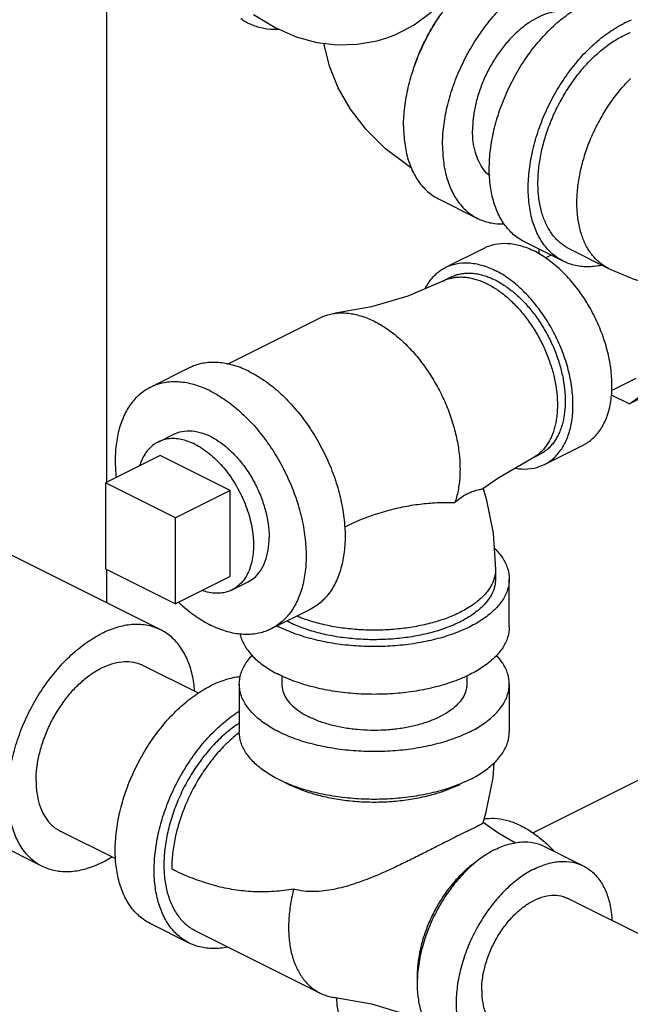
# Model space of a CAD drawing. Units: inches. Extents: x 176 to 292, y 140 to 281.
# Drawn here: x 253 to 257, y 223 to 228 of the extents above; entities that cross this region are included whole.
import ezdxf

# ---------------------------------------------------------------- set-up
doc = ezdxf.new("R2010")
doc.units = ezdxf.units.IN
doc.header["$LTSCALE"] = 1.87
doc.header["$MEASUREMENT"] = 0
doc.layers.get('0').update_dxf_attribs({"linetype": 'CONTINUOUS'})
doc.layers.add('02___PRT_ALL_AXES', color=7, linetype='CONTINUOUS')

msp = doc.modelspace()

# ---------------------------------------------------------------- linework, layer by layer
at = {"color": 7, "linetype": 'Continuous'}
for p, q in [((253.8852, 225.5531), (253.8852, 228.9752)), ((255.7678, 227.1587), (255.9887, 227.0482)), ((256.4749, 226.8051), (256.2539, 226.9156)), ((255.8084, 226.771), (256.0294, 226.8815)), ((256.3353, 226.8749), (256.3353, 226.8477)), ((256.5098, 226.875), (256.7308, 226.7645)), ((256.3736, 226.8244), (256.4049, 226.8401)), ((255.8363, 226.7151), (255.7921, 226.693)), ((254.5699, 226.2216), (255.0954, 226.4844)), ((254.3534, 226.2007), (254.1324, 226.0902)), ((256.7487, 226.0728), (256.8877, 226.1423)), ((256.8505, 225.9967), (257.0645, 226.1518)), ((257.0273, 226.0851), (256.8505, 225.9967)), ((256.7469, 226.0485), (256.8505, 225.9967)), ((256.3674, 225.653), (256.5884, 225.7635)), ((256.2953, 225.6868), (256.3395, 225.7089)), ((254.2759, 225.3507), (253.8782, 225.5496)), ((253.8782, 225.5496), (253.8782, 225.0624)), ((254.2759, 224.8636), (254.2759, 225.3507)), ((254.1915, 224.7156), (253.255, 225.1839)), ((253.8782, 225.0624), (254.2759, 224.8636)), ((253.8852, 224.8688), (253.8852, 225.0589)), ((256.0904, 225.0576), (256.0904, 225.0035)), ((256.3016, 223.5653), (259.2304, 225.0297)), ((256.1685, 224.7328), (256.1685, 225.0035)), ((255.0382, 224.8311), (254.8172, 224.7206)), ((254.4054, 224.3571), (254.0909, 224.5144)), ((254.8779, 224.4551), (254.8779, 224.4081)), ((255.9279, 224.4551), (255.9279, 224.4081)), ((254.6373, 224.4081), (254.6373, 224.1374)), ((256.1685, 224.4081), (256.1685, 224.1374)), ((253.5207, 223.374), (252.1728, 224.0479)), ((256.1084, 223.5616), (256.0201, 223.6232)), ((253.9366, 223.4176), (253.6213, 223.5752)), ((256.2033, 223.507), (256.1084, 223.5616)), ((256.3674, 223.4879), (256.5884, 223.3774)), ((258.0997, 222.3926), (256.4967, 223.1941)), ((254.3534, 222.9402), (254.1324, 223.0506)), ((254.3883, 223.01), (255.0954, 222.6565))]:
    msp.add_line(p, q, dxfattribs=at)
for points in [[(255.479, 228.0735), (255.5259, 228.0917), (255.6291, 228.1457), (255.7248, 228.2165), (255.8113, 228.3041), (255.8878, 228.4104), (255.9512, 228.535), (255.9993, 228.6796), (256.0286, 228.8392), (256.0332, 228.9192)], [(254.7185, 228.205), (254.8409, 228.1297), (254.9601, 228.0781), (255.0776, 228.0461), (255.1924, 228.0322), (255.3063, 228.0352), (255.4182, 228.0551), (255.479, 228.0735)], [(255.6146, 227.3336), (255.6009, 227.3415), (255.4667, 227.4432), (255.3559, 227.5527), (255.267, 227.6681), (255.1984, 227.7881), (255.1489, 227.9118), (255.1172, 228.0408), (255.1172, 228.0413)], [(256.7308, 226.7645), (256.8744, 226.7036), (257.0287, 226.6601), (257.186, 226.6366), (257.2708, 226.6343)], [(255.7921, 226.693), (255.5938, 226.6079), (255.3867, 226.5463), (255.1835, 226.5105)], [(256.0184, 225.5165), (256.1084, 225.5793), (256.2953, 225.6868)], [(256.0201, 225.5177), (256.0382, 225.4577), (256.0772, 225.2638), (256.0904, 225.0576)], [(256.0196, 223.6215), (256.0382, 223.6832), (256.0772, 223.8771), (256.0826, 223.9616)], [(255.1835, 222.6304), (255.3867, 222.5945), (255.5938, 222.533), (255.6944, 222.4899)], [(255.6115, 221.9599), (255.5832, 221.9764), (255.4693, 222.0652), (255.3773, 222.1606), (255.305, 222.261), (255.2505, 222.3664), (255.2133, 222.4752), (255.1929, 222.5875), (255.1908, 222.6291)]]:
    msp.add_lwpolyline(points, dxfattribs=at)
for points, start_tangent, end_tangent in [([(255.7898, 227.4623), (255.7964, 227.5693), (255.8163, 227.6804), (255.8488, 227.7928), (255.8932, 227.9037), (255.9483, 228.0104), (256.0129, 228.1103), (256.0854, 228.2009), (256.1638, 228.2799), (256.2465, 228.3455), (256.3311, 228.396), (256.4158, 228.4302), (256.4984, 228.4472), (256.5769, 228.4466), (256.6494, 228.4285), (256.6735, 228.4178)], (0, 1), (0.894315, -0.447439)), ([(255.5688, 227.5728), (255.5755, 227.6798), (255.5953, 227.7909), (255.6278, 227.9033), (255.6722, 228.0142), (255.7274, 228.1209), (255.792, 228.2208), (255.8644, 228.3113), (255.9434, 228.3909)], (0, 1), (0.744569, 0.667546)), ([(256.2539, 226.9156), (256.2135, 226.9401), (256.1583, 226.9917), (256.1139, 227.0582), (256.0814, 227.1381), (256.0616, 227.2293), (256.0549, 227.3297), (256.0616, 227.4368), (256.0814, 227.5478), (256.1139, 227.6602), (256.1583, 227.7711), (256.2135, 227.8778), (256.2781, 227.9777), (256.3505, 228.0683), (256.429, 228.1473), (256.5116, 228.2129), (256.5963, 228.2634)], (-0.894314, 0.447439), (0.894427, 0.447214)), ([(255.6291, 227.9082), (255.657, 227.983), (255.6986, 228.0718), (255.7476, 228.1563), (255.7786, 228.2021)], (0.315225, 0.949017), (0.581896, 0.813264)), ([(256.5206, 228.2187), (256.5168, 228.2195), (256.4668, 228.224), (256.4138, 228.2175), (256.3589, 228.2002), (256.3034, 228.1725), (256.2485, 228.1349), (256.1955, 228.0884), (256.1455, 228.0339), (256.0997, 227.9727), (256.059, 227.9062), (256.0244, 227.8357), (255.9967, 227.763), (255.9764, 227.6896), (255.9641, 227.6172), (255.9599, 227.5474)], (-0.975143, 0.221578), (0, -1)), ([(254.8646, 228.1185), (254.8513, 228.1182), (254.7771, 228.1247), (254.7086, 228.1451), (254.6475, 228.1789), (254.6463, 228.1798)], (-0.999278, -0.037998), (-0.813798, 0.581148)), ([(256.4749, 226.8051), (256.4345, 226.8296), (256.3793, 226.8812), (256.3349, 226.9477), (256.3024, 227.0276), (256.2826, 227.1188), (256.2759, 227.2192), (256.2826, 227.3263), (256.3024, 227.4374), (256.3349, 227.5497), (256.3793, 227.6606), (256.4345, 227.7673), (256.4991, 227.8672), (256.5715, 227.9578), (256.65, 228.0369), (256.7326, 228.1024), (256.8173, 228.153)], (-0.894314, 0.447439), (0.894427, 0.447214)), ([(256.8605, 228.1724), (256.8173, 228.153)], (-0.92783, -0.373003), (-0.894427, -0.447214)), ([(256.5098, 226.875), (256.4855, 226.8889), (256.462, 226.9059), (256.4402, 226.9256), (256.4201, 226.948), (256.4019, 226.9729), (256.3856, 227.0002), (256.3783, 227.0147), (256.3714, 227.0298), (256.3592, 227.0615), (256.3492, 227.0952), (256.3413, 227.1308), (256.3357, 227.168), (256.3323, 227.2068), (256.3311, 227.2468), (256.3323, 227.288), (256.3357, 227.3302), (256.3413, 227.3731), (256.3492, 227.4165), (256.3592, 227.4603), (256.3714, 227.5042), (256.3856, 227.548), (256.4019, 227.5916), (256.4201, 227.6347), (256.4402, 227.6771), (256.462, 227.7186), (256.4855, 227.7591), (256.5105, 227.7984), (256.5369, 227.8361), (256.5647, 227.8723), (256.5936, 227.9067), (256.6236, 227.9392), (256.6545, 227.9695), (256.6861, 227.9976), (256.7184, 228.0234), (256.7511, 228.0467), (256.7841, 228.0673), (256.8173, 228.0853)], (-0.894424, 0.44722), (0.894427, 0.447214)), ([(256.8173, 228.0853), (256.8505, 228.1005), (256.8546, 228.1022)], (0.894427, 0.447214), (0.926647, 0.375932)), ([(255.6268, 227.9012), (255.6291, 227.9082)], (0.308694, 0.951161), (0.315225, 0.949017)), ([(256.7308, 226.7645), (256.7064, 226.7784), (256.683, 226.7954), (256.6612, 226.8151), (256.6411, 226.8375), (256.6229, 226.8624), (256.6066, 226.8897), (256.5992, 226.9042), (256.5924, 226.9193), (256.5802, 226.951), (256.5701, 226.9847), (256.5623, 227.0203), (256.5566, 227.0575), (256.5532, 227.0963), (256.5521, 227.1364), (256.5532, 227.1775), (256.5566, 227.2197), (256.5623, 227.2626), (256.5701, 227.306), (256.5802, 227.3498), (256.5924, 227.3937), (256.6066, 227.4375), (256.6229, 227.4811), (256.6411, 227.5242), (256.6612, 227.5666), (256.683, 227.6082), (256.7064, 227.6486), (256.7315, 227.6879), (256.7579, 227.7257), (256.7857, 227.7618), (256.8146, 227.7962), (256.8446, 227.8287), (256.8576, 227.8418)], (-0.894423, 0.447222), (0.71055, 0.703647)), ([(255.5688, 227.5728), (255.5755, 227.4724), (255.5953, 227.3811), (255.6278, 227.3013), (255.6722, 227.2347), (255.7274, 227.1832), (255.7678, 227.1587)], (0, -1), (0.894315, -0.447439)), ([(256.0575, 227.2889), (256.0244, 227.3235), (255.9967, 227.3685), (255.9764, 227.4216), (255.9641, 227.4817), (255.9599, 227.5474)], (-0.767186, 0.641424), (0, 1)), ([(255.7898, 227.4623), (255.7964, 227.3619), (255.8163, 227.2706), (255.8488, 227.1908), (255.8932, 227.1242), (255.9483, 227.0727), (255.9888, 227.0482)], (0, -1), (0.894315, -0.447439)), ([(255.9888, 227.0482), (256.0129, 227.0374), (256.0854, 227.0193), (256.1402, 227.0171)], (0.894315, -0.447439), (0.999264, 0.038351)), ([(256.0293, 226.8815), (256.0879, 226.9017), (256.1577, 226.9067), (256.2321, 226.8939), (256.3089, 226.8637)], (0.894564, 0.446941), (0.894427, -0.447214)), ([(256.5884, 225.7635), (256.5929, 225.7658), (256.6474, 225.8053), (256.6916, 225.8605), (256.7242, 225.9297), (256.7441, 226.0109), (256.7508, 226.1015), (256.7441, 226.1988), (256.7242, 226.2999), (256.6916, 226.4017), (256.6474, 226.5011), (256.5929, 226.5951), (256.5298, 226.6807), (256.46, 226.7555), (256.3856, 226.8171), (256.3089, 226.8637)], (0.894564, 0.446941), (-0.894427, 0.447214)), ([(256.6918, 226.7822), (256.65, 226.7757), (256.5715, 226.7762), (256.4991, 226.7944), (256.4749, 226.8051)], (-0.978985, -0.203934), (-0.894314, 0.447439)), ([(255.6927, 226.6519), (255.7052, 226.674), (255.7494, 226.7292), (255.8038, 226.7687), (255.8084, 226.771)], (0.456983, 0.889476), (0.894564, 0.446941)), ([(255.8084, 226.771), (255.8669, 226.7912), (255.9367, 226.7962), (256.0112, 226.7834), (256.0879, 226.7532)], (0.894564, 0.446941), (0.894427, -0.447214)), ([(256.3674, 225.653), (256.372, 225.6553), (256.4264, 225.6948), (256.4706, 225.75), (256.5032, 225.8192), (256.5231, 225.9004), (256.5298, 225.991), (256.5231, 226.0884), (256.5032, 226.1895), (256.4706, 226.2912), (256.4264, 226.3906), (256.372, 226.4846), (256.3089, 226.5702), (256.2391, 226.645), (256.1646, 226.7067), (256.0879, 226.7532)], (0.894564, 0.446941), (-0.894427, 0.447214)), ([(255.7921, 226.693), (255.8053, 226.699), (255.8287, 226.7072), (255.8531, 226.7127), (255.8785, 226.7156), (255.9047, 226.7158), (255.9316, 226.7133), (255.9453, 226.7111), (255.9592, 226.7082), (255.9871, 226.7004), (256.0153, 226.69), (256.0437, 226.677)], (0.894434, 0.4472), (0.894427, -0.447214)), ([(255.8363, 226.7151), (255.8495, 226.7211), (255.8729, 226.7293), (255.8973, 226.7348), (255.9227, 226.7377), (255.9489, 226.7379), (255.9758, 226.7354), (255.9895, 226.7332), (256.0034, 226.7303), (256.0313, 226.7225), (256.0595, 226.7121), (256.0879, 226.6991)], (0.894434, 0.4472), (0.894427, -0.447214)), ([(256.0879, 226.6991), (256.1163, 226.6837), (256.1445, 226.6659), (256.1724, 226.6457), (256.2, 226.6234), (256.2269, 226.5989), (256.2531, 226.5725), (256.2785, 226.5442), (256.3029, 226.5143), (256.3263, 226.4828), (256.3484, 226.4499), (256.3691, 226.4158), (256.3885, 226.3807), (256.4063, 226.3447), (256.4225, 226.308), (256.437, 226.2709), (256.4497, 226.2334), (256.4606, 226.1959), (256.4695, 226.1584), (256.4766, 226.1212), (256.4816, 226.0845), (256.4846, 226.0484), (256.4856, 226.0131), (256.4846, 225.9789), (256.4816, 225.9458), (256.4766, 225.9141), (256.4695, 225.8839), (256.4606, 225.8554), (256.4497, 225.8287), (256.437, 225.804), (256.4225, 225.7813), (256.4063, 225.7608), (256.3885, 225.7427), (256.3691, 225.7269), (256.3484, 225.7136), (256.3395, 225.7089)], (0.894427, -0.447214), (-0.894434, -0.4472)), ([(256.0437, 226.677), (256.0721, 226.6616), (256.1003, 226.6438), (256.1283, 226.6236), (256.1558, 226.6013), (256.1827, 226.5768), (256.2089, 226.5504), (256.2343, 226.5221), (256.2587, 226.4922), (256.2821, 226.4607), (256.3042, 226.4278), (256.325, 226.3937), (256.3443, 226.3586), (256.3621, 226.3226), (256.3783, 226.286), (256.3928, 226.2488), (256.4055, 226.2113), (256.4164, 226.1738), (256.4253, 226.1363), (256.4324, 226.0991), (256.4374, 226.0624), (256.4404, 226.0263), (256.4415, 225.991), (256.4404, 225.9568), (256.4374, 225.9237), (256.4324, 225.892), (256.4253, 225.8618), (256.4164, 225.8333), (256.4055, 225.8066), (256.3928, 225.7819), (256.3783, 225.7592), (256.3621, 225.7387), (256.3443, 225.7206), (256.325, 225.7048), (256.3042, 225.6915), (256.2953, 225.6868)], (0.894427, -0.447214), (-0.894434, -0.4472)), ([(255.0954, 226.4844), (255.1116, 226.4918), (255.1401, 226.5018), (255.1699, 226.5085), (255.1835, 226.5105)], (0.894452, 0.447164), (0.992929, 0.118712)), ([(255.1835, 226.5105), (255.2009, 226.512), (255.233, 226.5123), (255.2659, 226.5092), (255.2996, 226.5029), (255.3337, 226.4934), (255.3682, 226.4807), (255.4029, 226.4649)], (0.992929, 0.118712), (0.894427, -0.447215)), ([(255.4029, 226.4649), (255.4376, 226.446), (255.4721, 226.4242), (255.5062, 226.3996), (255.5398, 226.3723), (255.5728, 226.3424), (255.6048, 226.3101), (255.6359, 226.2756), (255.6657, 226.2389), (255.6942, 226.2004), (255.7212, 226.1603), (255.7466, 226.1186), (255.7703, 226.0757), (255.7921, 226.0317), (255.8119, 225.9869), (255.8296, 225.9415), (255.8451, 225.8957), (255.8584, 225.8498), (255.8693, 225.804), (255.8779, 225.7585), (255.8841, 225.7136), (255.8878, 225.6695), (255.889, 225.6264), (255.8878, 225.5846), (255.8841, 225.5442), (255.8779, 225.5054), (255.8693, 225.4685), (255.8599, 225.438)], (0.894427, -0.447215), (-0.328287, -0.944578)), ([(254.6958, 226.179), (254.6111, 226.2132), (254.5285, 226.2302), (254.45, 226.2296), (254.3776, 226.2115), (254.3534, 226.2007)], (-0.894427, 0.447214), (-0.894314, -0.447439)), ([(254.6958, 226.179), (254.7805, 226.1285), (254.8631, 226.0629), (254.9416, 225.9838), (255.014, 225.8932), (255.0786, 225.7934), (255.1338, 225.6867), (255.1782, 225.5758), (255.2107, 225.4634), (255.2305, 225.3523), (255.2356, 225.2955)], (0.894427, -0.447214), (0.059262, -0.998242)), ([(254.1324, 226.0902), (254.092, 226.0657), (254.0368, 226.0142), (253.9924, 225.9476), (253.9599, 225.8678), (253.9401, 225.7765), (253.9334, 225.6761), (253.9388, 225.5801)], (-0.894314, -0.447439), (0.109099, -0.994031)), ([(254.4748, 226.0685), (254.3901, 226.1027), (254.3075, 226.1197), (254.229, 226.1191), (254.1566, 226.101), (254.1324, 226.0902)], (-0.894427, 0.447214), (-0.894314, -0.447439)), ([(254.4748, 226.0685), (254.5595, 226.018), (254.6421, 225.9524), (254.7206, 225.8733), (254.793, 225.7828), (254.8576, 225.6829), (254.9128, 225.5762), (254.9572, 225.4653), (254.9897, 225.3529), (255.0095, 225.2418), (255.0162, 225.1348), (255.0095, 225.0344), (254.9897, 224.9431), (254.9572, 224.8632), (254.9128, 224.7967), (254.8576, 224.7452), (254.8172, 224.7206)], (0.894427, -0.447214), (-0.894314, -0.447439)), ([(254.2652, 225.8247), (254.2751, 225.8293), (254.3271, 225.8427), (254.3841, 225.8412), (254.4442, 225.8249), (254.5054, 225.7944), (254.5655, 225.7505), (254.6226, 225.695), (254.6746, 225.6295), (254.7198, 225.5565), (254.7566, 225.4782), (254.7839, 225.3975), (254.8006, 225.3171), (254.8063, 225.2397)], (0.89414, 0.447788), (0, -1)), ([(256.203, 225.6318), (256.2391, 225.6278), (256.3089, 225.6327), (256.3674, 225.653)], (0.985893, -0.167376), (0.894564, 0.446941)), ([(255.8599, 225.438), (255.8898, 225.4627), (255.9174, 225.4806), (255.9422, 225.4929), (255.9638, 225.5012), (255.9823, 225.5067), (255.9976, 225.5104), (256.0093, 225.5132), (256.0166, 225.5155), (256.0184, 225.5166)], (0.733629, 0.67955), (0.796946, 0.60405)), ([(255.2338, 225.2988), (255.2787, 225.32), (255.3312, 225.3424), (255.3835, 225.3623), (255.4356, 225.3796), (255.4873, 225.3946), (255.5384, 225.4071), (255.5888, 225.4173), (255.6382, 225.4253), (255.6863, 225.4312), (255.7329, 225.4353), (255.7775, 225.4376), (255.82, 225.4385), (255.8599, 225.438)], (0.897027, 0.441976), (0.999653, -0.026324)), ([(255.2356, 225.2955), (255.2372, 225.2452), (255.2305, 225.1448), (255.2107, 225.0536), (255.1782, 224.9737), (255.1338, 224.9072), (255.0786, 224.8557), (255.0382, 224.8311)], (0.059262, -0.998242), (-0.894314, -0.447439)), ([(254.6844, 224.9862), (254.7198, 225.0095), (254.7566, 225.0508), (254.7839, 225.1043), (254.8006, 225.1679), (254.8063, 225.2397)], (0.89414, 0.447788), (0, 1)), ([(256.0828, 225.1794), (256.0851, 225.1772), (256.131, 225.1217), (256.1591, 225.0633), (256.1685, 225.0035)], (0.719186, -0.694818), (0.000001, -1)), ([(256.0904, 225.0576), (256.0886, 225.0331), (256.0747, 224.9845), (256.047, 224.9375), (256.0063, 224.8928), (255.9533, 224.8516), (255.889, 224.8145), (255.8149, 224.7824), (255.7324, 224.7559), (255.6431, 224.7355), (255.549, 224.7217), (255.4519, 224.7147), (255.3538, 224.7147), (255.2568, 224.7217), (255.1626, 224.7355), (255.0734, 224.7559), (254.9909, 224.7824), (254.9636, 224.7931)], (0, -1), (-0.923554, 0.383469)), ([(256.1685, 225.0035), (256.1591, 224.9436), (256.131, 224.8852), (256.0851, 224.8297), (256.0223, 224.7784), (255.9443, 224.7328), (255.8529, 224.6938), (255.7505, 224.6624), (255.6395, 224.6394), (255.5227, 224.6254), (255.4029, 224.6206), (255.2831, 224.6254), (255.1663, 224.6394), (255.0553, 224.6624), (254.9529, 224.6938), (254.8615, 224.7328)], (0.000001, -1), (-0.894427, 0.447214)), ([(256.0904, 225.0035), (256.0861, 224.965), (256.067, 224.9145), (256.033, 224.866), (255.985, 224.8206), (255.924, 224.7792), (255.8513, 224.7429), (255.7687, 224.7124), (255.6778, 224.6884), (255.5808, 224.6714), (255.4799, 224.6619), (255.3772, 224.6599), (255.2751, 224.6657), (255.1758, 224.679), (255.0816, 224.6995), (254.9946, 224.7269), (254.9168, 224.7604)], (-0.000793, -1), (-0.894427, 0.447214)), ([(254.293, 224.8718), (254.3075, 224.8585), (254.3901, 224.7929), (254.4748, 224.7424)], (0.729916, -0.683537), (0.894427, -0.447214)), ([(254.1915, 224.7156), (254.1818, 224.7202), (254.1085, 224.7422), (254.0283, 224.7452), (253.9434, 224.7291), (253.8561, 224.6943)], (-0.894254, 0.447559), (-0.894427, -0.447214)), ([(254.8172, 224.7206), (254.793, 224.7099), (254.7206, 224.6918), (254.6421, 224.6912), (254.5595, 224.7082), (254.4748, 224.7424)], (-0.894314, -0.447439), (-0.894427, 0.447214)), ([(254.852, 224.7376), (254.8615, 224.7328)], (0.887964, -0.459913), (0.894427, -0.447214)), ([(256.1685, 224.7328), (256.1591, 224.6729), (256.131, 224.6145), (256.0851, 224.559), (256.0223, 224.5078), (255.9443, 224.4621), (255.8529, 224.4231), (255.7505, 224.3917), (255.6395, 224.3687), (255.5227, 224.3547), (255.4029, 224.35), (255.2831, 224.3547), (255.1663, 224.3687), (255.0553, 224.3917), (254.9529, 224.4231), (254.8615, 224.4621)], (0.000001, -1), (-0.894427, 0.447214)), ([(254.9168, 224.7604), (254.9072, 224.7653)], (-0.894427, 0.447214), (-0.887177, 0.46143)), ([(253.5207, 223.374), (253.4659, 223.4098), (253.4121, 223.4676), (253.3704, 223.5411), (253.342, 223.6283), (253.3276, 223.7269), (253.3276, 223.8342), (253.342, 223.9472), (253.3704, 224.0629), (253.4121, 224.1781), (253.4659, 224.2896), (253.5304, 224.3945), (253.6037, 224.4898), (253.6839, 224.573), (253.7688, 224.6418), (253.8561, 224.6943)], (-0.894254, 0.447559), (0.894427, 0.447214)), ([(254.3842, 224.3679), (254.3702, 224.4613), (254.3418, 224.5485), (254.3001, 224.622), (254.2463, 224.6798), (254.1915, 224.7156)], (-0.077144, 0.99702), (-0.894254, 0.447559)), ([(254.6419, 224.6908), (254.6467, 224.6729), (254.6747, 224.6145), (254.7207, 224.559), (254.7835, 224.5078), (254.8615, 224.4621)], (0.215068, -0.976599), (0.894427, -0.447214)), ([(254.6373, 224.4081), (254.6467, 224.4679), (254.6747, 224.5264), (254.7104, 224.5713)], (0.000001, 1), (0.686155, 0.727455)), ([(256.1685, 224.4081), (256.1591, 224.4679), (256.131, 224.5264), (256.0954, 224.5713)], (0.000001, 1), (-0.686161, 0.72745)), ([(253.4849, 223.8592), (253.4894, 223.9326), (253.503, 224.0088), (253.5253, 224.0858), (253.5558, 224.1619), (253.5936, 224.235), (253.6379, 224.3035), (253.6876, 224.3656), (253.7414, 224.4199), (253.798, 224.4648), (253.8561, 224.4995), (253.9142, 224.5229), (253.9708, 224.5346), (254.0246, 224.5342), (254.0743, 224.5217), (254.0909, 224.5144)], (0, 1), (0.894315, -0.447439)), ([(254.1324, 223.0506), (254.092, 223.0752), (254.0368, 223.1267), (253.9924, 223.1932), (253.9599, 223.2731), (253.9401, 223.3644), (253.9334, 223.4648), (253.9401, 223.5718), (253.9599, 223.6829), (253.9924, 223.7953), (254.0368, 223.9062), (254.092, 224.0129), (254.1566, 224.1128), (254.229, 224.2033), (254.3075, 224.2824), (254.3901, 224.348), (254.4748, 224.3985)], (-0.894314, 0.447439), (0.894427, 0.447214)), ([(254.6438, 224.4499), (254.6421, 224.4497), (254.5595, 224.4327), (254.4748, 224.3985)], (-0.995287, -0.096973), (-0.894427, -0.447214)), ([(255.9443, 224.1374), (255.8529, 224.0984), (255.7505, 224.067), (255.6395, 224.044), (255.5227, 224.03), (255.4029, 224.0252), (255.2831, 224.03), (255.1663, 224.044), (255.0553, 224.067), (254.9529, 224.0984), (254.8615, 224.1374), (254.7835, 224.183), (254.7207, 224.2343), (254.6747, 224.2898), (254.6467, 224.3482), (254.6373, 224.4081)], (-0.894427, -0.447214), (0.000001, 1)), ([(254.8779, 224.408), (254.8783, 224.3982), (254.887, 224.3593), (254.9074, 224.3214), (254.9387, 224.2854), (254.9805, 224.2522), (255.0317, 224.2224)], (-0.000793, -1), (0.894427, -0.447214)), ([(255.9279, 224.4081), (255.9246, 224.3787), (255.91, 224.3401), (255.8841, 224.3031), (255.8474, 224.2684), (255.8008, 224.2368), (255.7453, 224.2091), (255.6822, 224.1858), (255.6128, 224.1675), (255.5388, 224.1545), (255.4617, 224.1472), (255.3833, 224.1457), (255.3053, 224.1501), (255.2295, 224.1603), (255.1576, 224.176), (255.0911, 224.1969), (255.0317, 224.2224)], (-0.000793, -1), (-0.894427, 0.447214)), ([(255.9443, 224.1374), (256.0223, 224.183), (256.0851, 224.2343), (256.131, 224.2898), (256.1591, 224.3482), (256.1685, 224.4081)], (0.894427, 0.447214), (0.000001, 1)), ([(254.3534, 222.9402), (254.313, 222.9647), (254.2578, 223.0162), (254.2134, 223.0828), (254.1809, 223.1626), (254.1611, 223.2539), (254.1544, 223.3543), (254.1611, 223.4613), (254.1809, 223.5724), (254.2134, 223.6848), (254.2578, 223.7957), (254.313, 223.9024), (254.3776, 224.0023), (254.45, 224.0928), (254.5285, 224.1719), (254.6111, 224.2375), (254.6365, 224.2544)], (-0.894314, 0.447439), (0.844157, 0.536097)), ([(254.6368, 224.1865), (254.6233, 224.1775), (254.5525, 224.1223), (254.4849, 224.0559), (254.4219, 223.98), (254.3651, 223.8961), (254.3157, 223.8061), (254.2748, 223.7121), (254.2433, 223.6162), (254.2218, 223.5205), (254.211, 223.4271), (254.211, 223.3381), (254.2218, 223.2555), (254.2433, 223.1812), (254.2748, 223.1168), (254.3157, 223.0637), (254.3651, 223.0232), (254.3883, 223.01)], (-0.838524, -0.544865), (0.894483, -0.447102)), ([(254.6373, 224.1335), (254.603, 224.1057), (254.538, 224.0435), (254.4772, 223.9723), (254.4216, 223.8937), (254.3726, 223.8091), (254.331, 223.7203), (254.2978, 223.6291), (254.2735, 223.5374), (254.2588, 223.447), (254.2538, 223.3598)], (-0.794373, -0.607431), (0.000004, -1)), ([(255.8885, 223.8415), (255.8529, 223.8277), (255.7505, 223.7963), (255.6395, 223.7734), (255.5227, 223.7593), (255.4029, 223.7546), (255.2831, 223.7593), (255.1663, 223.7734), (255.0553, 223.7963), (254.9529, 223.8277), (254.8615, 223.8667), (254.7835, 223.9124), (254.7207, 223.9636), (254.6747, 224.0191), (254.6467, 224.0775), (254.6373, 224.1374)], (-0.92522, -0.37943), (0.000001, 1)), ([(255.9443, 223.8667), (256.0223, 223.9124), (256.0851, 223.9636), (256.131, 224.0191), (256.1591, 224.0775), (256.1685, 224.1374)], (0.894427, 0.447214), (0.000001, 1)), ([(253.4849, 223.8592), (253.4894, 223.7903), (253.503, 223.7278), (253.5253, 223.673), (253.5558, 223.6274), (253.5936, 223.5921), (253.6213, 223.5752)], (0, -1), (0.894315, -0.447439)), ([(254.8969, 223.8506), (254.9168, 223.8402), (254.9909, 223.8081), (255.0734, 223.7816), (255.1626, 223.7612), (255.2568, 223.7474), (255.3538, 223.7404), (255.4519, 223.7404), (255.549, 223.7474), (255.6431, 223.7612), (255.7324, 223.7816), (255.8149, 223.8081), (255.889, 223.8402)], (0.878615, -0.477532), (0.894427, 0.447214)), ([(255.9443, 223.8667), (255.8885, 223.8415)], (-0.894427, -0.447214), (-0.92522, -0.37943)), ([(256.0168, 223.6182), (256.0052, 223.6109), (255.9831, 223.5997), (255.9503, 223.5836), (255.9077, 223.5628), (255.8597, 223.539)], (-0.751709, -0.659495), (-0.894427, -0.447214)), ([(256.0196, 223.6215), (256.0168, 223.6182)], (-0.351423, -0.936217), (-0.751709, -0.659495)), ([(256.026, 223.6443), (256.0356, 223.6456), (256.0996, 223.6461), (256.1671, 223.6322), (256.2362, 223.6043), (256.3054, 223.5631), (256.3728, 223.5095), (256.4214, 223.4619)], (0.987048, 0.160427), (0.6844, -0.729107)), ([(255.8597, 223.539), (255.8048, 223.5114), (255.7395, 223.4783), (255.6684, 223.4423), (255.5947, 223.4057), (255.5225, 223.371), (255.4552, 223.3403), (255.3966, 223.3153), (255.3418, 223.2939), (255.285, 223.274), (255.2284, 223.2572), (255.1727, 223.2442), (255.1167, 223.2353), (255.06, 223.2317), (255.0028, 223.2346), (254.9459, 223.2459)], (-0.894427, -0.447214), (-0.962514, 0.271233)), ([(256.0879, 223.4702), (256.1646, 223.5003), (256.2391, 223.5131), (256.3089, 223.5081), (256.3674, 223.4879)], (0.894427, 0.447214), (0.894564, -0.446941)), ([(256.0879, 223.4702), (256.0405, 223.4433)], (-0.894427, -0.447214), (-0.845259, -0.534356)), ([(253.8561, 223.3953), (253.7688, 223.3605), (253.6839, 223.3444), (253.6037, 223.3474), (253.5304, 223.3694), (253.5207, 223.374)], (-0.894427, -0.447214), (-0.894254, 0.447559)), ([(253.8561, 223.3953), (253.9138, 223.428)], (0.894427, 0.447214), (0.844511, 0.535539)), ([(256.0405, 223.4433), (256.0112, 223.4236), (255.9367, 223.3619), (255.8669, 223.2872), (255.8038, 223.2015), (255.7494, 223.1075), (255.7052, 223.0082), (255.6726, 222.9064), (255.6527, 222.8053), (255.646, 222.7079), (255.6527, 222.6173), (255.6726, 222.5361), (255.7052, 222.4669), (255.7494, 222.4117), (255.8038, 222.3722), (255.8084, 222.3699)], (-0.845259, -0.534356), (0.894564, -0.446941)), ([(255.9871, 223.4049), (255.9592, 223.3847), (255.9316, 223.3624), (255.9047, 223.3379), (255.8785, 223.3115), (255.8531, 223.2832), (255.8287, 223.2533), (255.8053, 223.2218), (255.7832, 223.1889), (255.7625, 223.1548), (255.7431, 223.1197), (255.7253, 223.0837), (255.7091, 223.0471), (255.6946, 223.0099), (255.6819, 222.9725), (255.671, 222.9349), (255.6621, 222.8974), (255.655, 222.8602), (255.65, 222.8235), (255.647, 222.7874), (255.646, 222.7521), (255.6463, 222.7308)], (-0.828443, -0.560074), (0.036811, -0.999322)), ([(256.3089, 223.3597), (256.3856, 223.3898), (256.46, 223.4026), (256.5298, 223.3976), (256.5884, 223.3774)], (0.894427, 0.447214), (0.894564, -0.446941)), ([(254.9459, 223.2459), (254.8906, 223.2377), (254.8359, 223.2324), (254.7818, 223.23), (254.7281, 223.2305), (254.6747, 223.2339), (254.6217, 223.2401), (254.569, 223.2491), (254.5164, 223.2609), (254.4638, 223.2754), (254.4114, 223.2926), (254.3589, 223.3124), (254.3064, 223.3348), (254.2538, 223.3598)], (-0.985578, -0.169222), (-0.894505, 0.447059)), ([(256.3089, 223.3597), (256.2321, 223.3131), (256.1577, 223.2515), (256.0879, 223.1767), (256.0248, 223.091), (255.9703, 222.9971), (255.9261, 222.8977), (255.8936, 222.7959), (255.8736, 222.6948), (255.8669, 222.5974), (255.8736, 222.5068), (255.8936, 222.4256), (255.9261, 222.3564), (255.9703, 222.3012), (256.0248, 222.2617), (256.0293, 222.2594)], (-0.894427, -0.447214), (0.894564, -0.446941)), ([(256.5884, 223.3774), (256.5929, 223.3751), (256.6474, 223.3356), (256.6916, 223.2804), (256.7242, 223.2112), (256.7441, 223.13), (256.7502, 223.0681)], (0.894564, -0.446941), (0.044776, -0.998997)), ([(254.9459, 223.2459), (254.9364, 223.2059), (254.9279, 223.1604), (254.9217, 223.1155), (254.918, 223.0714), (254.9168, 223.0283), (254.918, 222.9865), (254.9217, 222.9461), (254.9279, 222.9073), (254.9364, 222.8704), (254.9474, 222.8356), (254.9607, 222.803), (254.9762, 222.7727), (254.9939, 222.745), (255.0137, 222.72), (255.0355, 222.6978), (255.0591, 222.6785), (255.0845, 222.6623), (255.0954, 222.6565)], (-0.249738, -0.968313), (0.894452, -0.447164)), ([(256.0119, 222.6699), (256.0176, 222.7437), (256.0345, 222.8204), (256.0619, 222.897), (256.0989, 222.9706), (256.1439, 223.0383), (256.1952, 223.0976), (256.2509, 223.1462), (256.3089, 223.1821), (256.3668, 223.2041), (256.4225, 223.2113), (256.4739, 223.2033), (256.4967, 223.1941)], (0, 1), (0.894402, -0.447264)), ([(254.5703, 222.9172), (254.5285, 222.9107), (254.45, 222.9113), (254.3776, 222.9294), (254.3534, 222.9402)], (-0.978985, -0.203934), (-0.894314, 0.447439)), ([(256.0119, 222.6699), (256.0176, 222.6018), (256.0345, 222.542), (256.0619, 222.4929), (256.0989, 222.4562), (256.1211, 222.4428)], (0, -1), (0.894402, -0.447264)), ([(255.0954, 222.6565), (255.1116, 222.6491), (255.1401, 222.6391), (255.1699, 222.6323), (255.1835, 222.6304)], (0.894452, -0.447164), (0.992929, -0.118712))]:
    msp.add_spline(points, degree=3, dxfattribs=dict(at, start_tangent=start_tangent, end_tangent=end_tangent))
at = {"layer": '02___PRT_ALL_AXES', "color": 7, "linetype": 'Continuous'}
for p, q in [((254.1768, 225.7805), (254.2652, 225.8247)), ((254.1876, 225.7043), (253.8782, 225.5496)), ((254.5853, 225.5054), (254.1876, 225.7043)), ((254.5853, 225.5054), (254.2759, 225.3507)), ((254.5853, 225.0182), (254.5853, 225.5054)), ((254.5853, 225.0182), (254.2759, 224.8636)), ((254.5961, 224.942), (254.6844, 224.9862))]:
    msp.add_line(p, q, dxfattribs=at)
for points, start_tangent, end_tangent in [([(254.3864, 225.7672), (254.3465, 225.7842), (254.3071, 225.7951), (254.2689, 225.7996), (254.2324, 225.7977), (254.1981, 225.7895), (254.1768, 225.7805)], (-0.894427, 0.447214), (-0.89448, -0.447109)), ([(254.1768, 225.7805), (254.1666, 225.775), (254.1383, 225.7545), (254.1136, 225.7282), (254.0929, 225.6966), (254.0765, 225.6602), (254.072, 225.647)], (-0.89448, -0.447109), (-0.300901, -0.953655)), ([(254.3864, 225.7672), (254.4264, 225.7443), (254.4657, 225.7157), (254.504, 225.682), (254.5405, 225.6437), (254.5747, 225.6012), (254.6062, 225.5552), (254.6345, 225.5064), (254.6592, 225.4555), (254.6799, 225.4032), (254.6963, 225.3502), (254.7082, 225.2975), (254.7155, 225.2457), (254.7179, 225.1955), (254.7155, 225.1478), (254.7082, 225.1032), (254.6963, 225.0623), (254.6799, 225.0258), (254.6592, 224.9942), (254.6345, 224.968), (254.6062, 224.9475), (254.5961, 224.942)], (0.894427, -0.447214), (-0.89448, -0.447109)), ([(254.5961, 224.942), (254.5747, 224.933), (254.5405, 224.9248), (254.504, 224.9229), (254.4657, 224.9274), (254.4264, 224.9383), (254.4258, 224.9385)], (-0.89448, -0.447109), (-0.942864, 0.333179))]:
    msp.add_spline(points, degree=3, dxfattribs=dict(at, start_tangent=start_tangent, end_tangent=end_tangent))

doc.saveas('drawing.dxf')
